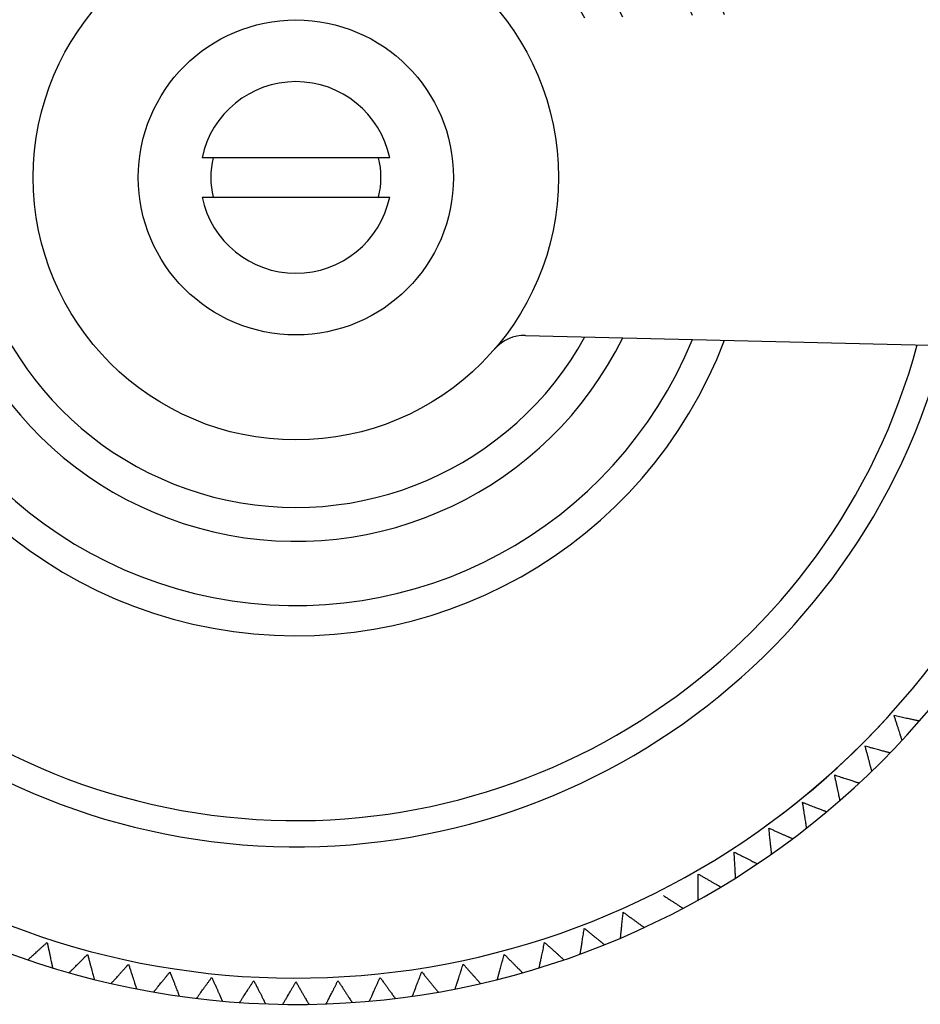
# Model space of a CAD drawing. Units: inches. Extents: x 9.7 to 44.3, y 8.7 to 39.1.
# Drawn here: x 19.5 to 20.9, y 13 to 14.5 of the extents above; entities that cross this region are included whole.
import ezdxf

# ---------------------------------------------------------------- set-up
doc = ezdxf.new("R2010")
doc.units = ezdxf.units.IN
doc.header["$MEASUREMENT"] = 0
doc.layers.add('WATERWORKS FITTINGS', color=7, linetype='Continuous')

# ---------------------------------------------------------------- blocks, each defined once
blk = doc.blocks.new('AEXT30 FRONT')
at = {"layer": 'WATERWORKS FITTINGS'}
blk.add_line((3.2968, -0.2369), (5.6482, -0.2938), dxfattribs=at)
at = {"layer": 'WATERWORKS FITTINGS', "ltscale": 16}
for radius in [0.3937, 0.2362]:
    blk.add_circle((2.9528, 0), radius, dxfattribs=at)
at = {"layer": 'WATERWORKS FITTINGS'}
for centre, radius, start, end in [((2.9528, 0), 1.2402, 12.005, 347.995), ((2.9528, 0), 1.2008, 80.5647, 317.8723), ((2.9528, 0), 1.0039, 14.5439, 345.4561), ((2.9528, 0), 0.9646, 15.0913, 344.9087), ((2.9528, 0), 0.6874, 20.8041, 339.1959), ((2.9528, 0), 0.6421, 22.2346, 337.7654), ((2.9528, 0), 0.5457, 26.1456, 333.8544), ((2.9528, 0), 0.4949, 28.8889, 331.1111), ((3.2954, -0.296), 0.0591, 88.6141, 139.1796)]:
    blk.add_arc(centre, radius, start, end, dxfattribs=at)
at = {"layer": 'WATERWORKS FITTINGS', "ltscale": 16}
for radius, start, end in [(0.1437, 11.8576, 168.1424), (0.1275, 166.6053, 193.3947), (0.1275, 346.6053, 13.3947), (0.1437, 191.8576, 348.1424)]:
    blk.add_arc((2.9528, 0), radius, start, end, dxfattribs=at)
at = {"layer": 'WATERWORKS FITTINGS', "ltscale": 4}
blk.add_arc((2.9528, 0), 1.2008, 305.9453, 347.6426, dxfattribs=at)
for points, knots in [([(3.0934, 0.0295), (3.0742, 0.0295), (3.0281, 0.0295), (2.9559, 0.0295), (2.8802, 0.0295), (2.8347, 0.0295), (2.8121, 0.0295)], [0, 0, 0, 0, 0.20986, 0.50347, 0.753826, 1, 1, 1, 1]), ([(2.8121, -0.0295), (2.8347, -0.0295), (2.8808, -0.0295), (2.9481, -0.0295), (3.0109, -0.0295), (3.0571, -0.0295), (3.0843, -0.0295), (3.0934, -0.0295)], [0, 0, 0, 0, 0.246043, 0.503032, 0.70146, 0.900843, 1, 1, 1, 1])]:
    blk.add_open_spline(points, degree=3, knots=knots, dxfattribs=at)
at = {"layer": 'WATERWORKS FITTINGS', "ltscale": 2.5}
for points, knots in [([(3.8492, -0.8072), (3.8498, -0.8089), (3.8506, -0.8115), (3.8517, -0.8148), (3.8528, -0.8182), (3.8541, -0.8223), (3.8554, -0.8261), (3.8563, -0.829), (3.8572, -0.8318), (3.8582, -0.8349), (3.8591, -0.8375), (3.8596, -0.8392), (3.8601, -0.8407), (3.8606, -0.8422), (3.861, -0.8434), (3.8612, -0.8441), (3.8612, -0.8441), (3.8612, -0.8441)], [0, 0, 0, 0, 0.090875, 0.136655, 0.181791, 0.277111, 0.36806, 0.413963, 0.459068, 0.555783, 0.63674, 0.677632, 0.717754, 0.80424, 0.874092, 0.943949, 1, 1, 1, 1]), ([(3.8872, -0.8153), (3.8872, -0.8153), (3.8873, -0.8153), (3.887, -0.8152), (3.8863, -0.8151), (3.8851, -0.8148), (3.8835, -0.8145), (3.8816, -0.8141), (3.8793, -0.8136), (3.8766, -0.813), (3.8736, -0.8124), (3.8701, -0.8116), (3.8663, -0.8108), (3.8621, -0.8099), (3.8578, -0.809), (3.8535, -0.8081), (3.8507, -0.8075), (3.8492, -0.8072)], [0, 0, 0, 0, 0.0180753, 0.0819525, 0.1458279, 0.2129988, 0.2771079, 0.3412117, 0.4082069, 0.4772413, 0.5462684, 0.6181776, 0.6955178, 0.7728502, 0.8533638, 0.9264059, 1, 1, 1, 1]), ([(3.8501, -0.8098), (3.8503, -0.8106), (3.8509, -0.8123), (3.8517, -0.8148), (3.8528, -0.8182), (3.8541, -0.8223), (3.8554, -0.8261), (3.8563, -0.829), (3.8572, -0.8318), (3.8582, -0.8349), (3.8591, -0.8375), (3.8596, -0.8392), (3.8601, -0.8407), (3.8606, -0.8422), (3.861, -0.8434), (3.8612, -0.8441), (3.8612, -0.8441), (3.8612, -0.8441)], [0.0453747, 0.0453747, 0.0453747, 0.0453747, 0.0908754, 0.1366545, 0.1817908, 0.2771113, 0.3680597, 0.4139626, 0.4590677, 0.5557834, 0.6367405, 0.6776317, 0.7177536, 0.8042402, 0.874092, 0.9439487, 1, 1, 1, 1]), ([(3.8058, -0.853), (3.8062, -0.8547), (3.8069, -0.8574), (3.8078, -0.8608), (3.8088, -0.8642), (3.8099, -0.8683), (3.8109, -0.8722), (3.8117, -0.8751), (3.8125, -0.878), (3.8133, -0.8811), (3.814, -0.8838), (3.8145, -0.8855), (3.8149, -0.8871), (3.8153, -0.8886), (3.8156, -0.8898), (3.8158, -0.8905), (3.8158, -0.8905), (3.8158, -0.8905)], [0, 0, 0, 0, 0.090738, 0.136448, 0.181516, 0.276693, 0.367504, 0.413337, 0.458374, 0.554942, 0.635777, 0.676606, 0.716667, 0.803022, 0.872768, 0.942519, 1, 1, 1, 1]), ([(3.8433, -0.8631), (3.8433, -0.8631), (3.8434, -0.8631), (3.843, -0.863), (3.8423, -0.8628), (3.8412, -0.8625), (3.8396, -0.8621), (3.8377, -0.8616), (3.8355, -0.861), (3.8328, -0.8603), (3.8298, -0.8594), (3.8264, -0.8585), (3.8226, -0.8575), (3.8185, -0.8564), (3.8143, -0.8553), (3.81, -0.8541), (3.8072, -0.8534), (3.8058, -0.853)], [0, 0, 0, 0, 0.017663, 0.081567, 0.145469, 0.212668, 0.276804, 0.340935, 0.407958, 0.477021, 0.546077, 0.618017, 0.695389, 0.772754, 0.853301, 0.926374, 1, 1, 1, 1]), ([(3.8058, -0.853), (3.8062, -0.8547), (3.8069, -0.8574), (3.8078, -0.8608), (3.8088, -0.8642), (3.8099, -0.8683), (3.8109, -0.8722), (3.8117, -0.8751), (3.8125, -0.878), (3.8133, -0.8811), (3.814, -0.8838), (3.8145, -0.8855), (3.8149, -0.8871), (3.8153, -0.8886), (3.8156, -0.8898), (3.8158, -0.8905), (3.8158, -0.8905), (3.8158, -0.8905)], [0, 0, 0, 0, 0.090738, 0.136448, 0.181516, 0.276693, 0.367504, 0.413337, 0.458374, 0.554942, 0.635777, 0.676606, 0.716667, 0.803022, 0.872768, 0.942519, 1, 1, 1, 1]), ([(3.8433, -0.8631), (3.8433, -0.8631), (3.8434, -0.8631), (3.843, -0.863), (3.8423, -0.8628), (3.8412, -0.8625), (3.8396, -0.8621), (3.8377, -0.8616), (3.8355, -0.861), (3.8328, -0.8603), (3.8298, -0.8594), (3.8264, -0.8585), (3.8226, -0.8575), (3.8185, -0.8564), (3.8143, -0.8553), (3.81, -0.8541), (3.8072, -0.8534), (3.8058, -0.853)], [0, 0, 0, 0, 0.017663, 0.081567, 0.145469, 0.212668, 0.276804, 0.340935, 0.407958, 0.477021, 0.546077, 0.618017, 0.695389, 0.772754, 0.853301, 0.926374, 1, 1, 1, 1]), ([(3.76, -0.8965), (3.7603, -0.8982), (3.7609, -0.9009), (3.7616, -0.9043), (3.7624, -0.9078), (3.7632, -0.912), (3.7641, -0.916), (3.7647, -0.9189), (3.7653, -0.9218), (3.766, -0.9249), (3.7666, -0.9276), (3.7669, -0.9294), (3.7673, -0.931), (3.7676, -0.9325), (3.7679, -0.9338), (3.768, -0.9344), (3.768, -0.9344), (3.768, -0.9345)], [0, 0, 0, 0, 0.090869, 0.136645, 0.181778, 0.277092, 0.368033, 0.413932, 0.459033, 0.555741, 0.636691, 0.677579, 0.717697, 0.804176, 0.874022, 0.943873, 1, 1, 1, 1]), ([(3.7969, -0.9085), (3.7969, -0.9085), (3.797, -0.9085), (3.7966, -0.9084), (3.796, -0.9082), (3.7948, -0.9078), (3.7933, -0.9073), (3.7914, -0.9067), (3.7892, -0.906), (3.7866, -0.9051), (3.7836, -0.9042), (3.7803, -0.9031), (3.7765, -0.9019), (3.7725, -0.9006), (3.7683, -0.8992), (3.7641, -0.8978), (3.7613, -0.8969), (3.76, -0.8965)], [0, 0, 0, 0, 0.0170303, 0.0809754, 0.1449187, 0.2121609, 0.2763381, 0.3405099, 0.4075762, 0.4766838, 0.5457842, 0.6177697, 0.6951918, 0.7726063, 0.8532052, 0.9263263, 1, 1, 1, 1]), ([(3.76, -0.8965), (3.7603, -0.8982), (3.7609, -0.9009), (3.7616, -0.9043), (3.7624, -0.9078), (3.7632, -0.912), (3.7641, -0.916), (3.7647, -0.9189), (3.7653, -0.9218), (3.766, -0.9249), (3.7666, -0.9276), (3.7669, -0.9294), (3.7673, -0.931), (3.7676, -0.9325), (3.7679, -0.9338), (3.768, -0.9344), (3.768, -0.9344), (3.768, -0.9345)], [0, 0, 0, 0, 0.090869, 0.136645, 0.181778, 0.277092, 0.368033, 0.413932, 0.459033, 0.555741, 0.636691, 0.677579, 0.717697, 0.804176, 0.874022, 0.943873, 1, 1, 1, 1]), ([(3.7969, -0.9085), (3.7969, -0.9085), (3.797, -0.9085), (3.7966, -0.9084), (3.796, -0.9082), (3.7948, -0.9078), (3.7933, -0.9073), (3.7914, -0.9067), (3.7892, -0.906), (3.7866, -0.9051), (3.7836, -0.9042), (3.7803, -0.9031), (3.7765, -0.9019), (3.7725, -0.9006), (3.7683, -0.8992), (3.7641, -0.8978), (3.7613, -0.8969), (3.76, -0.8965)], [0, 0, 0, 0, 0.0170303, 0.0809754, 0.1449187, 0.2121609, 0.2763381, 0.3405099, 0.4075762, 0.4766838, 0.5457842, 0.6177697, 0.6951918, 0.7726063, 0.8532052, 0.9263263, 1, 1, 1, 1]), ([(3.7119, -0.9375), (3.7122, -0.9393), (3.7126, -0.9419), (3.7132, -0.9454), (3.7137, -0.9489), (3.7144, -0.9532), (3.715, -0.9572), (3.7155, -0.9601), (3.716, -0.9631), (3.7165, -0.9662), (3.7169, -0.9689), (3.7172, -0.9707), (3.7174, -0.9723), (3.7177, -0.9739), (3.7179, -0.9751), (3.718, -0.9758), (3.718, -0.9758), (3.718, -0.9758)], [0, 0, 0, 0, 0.090867, 0.136643, 0.181775, 0.277087, 0.368026, 0.413924, 0.459025, 0.55573, 0.636679, 0.677566, 0.717683, 0.804161, 0.874005, 0.943855, 1, 1, 1, 1]), ([(3.7482, -0.9514), (3.7482, -0.9514), (3.7483, -0.9514), (3.748, -0.9513), (3.7473, -0.9511), (3.7461, -0.9506), (3.7447, -0.9501), (3.7428, -0.9494), (3.7406, -0.9485), (3.7381, -0.9475), (3.7351, -0.9464), (3.7319, -0.9452), (3.7282, -0.9438), (3.7242, -0.9422), (3.7201, -0.9407), (3.716, -0.9391), (3.7133, -0.938), (3.7119, -0.9375)], [0, 0, 0, 0, 0.0181186, 0.0819928, 0.1458652, 0.2130329, 0.2771389, 0.3412396, 0.4082315, 0.4772624, 0.5462861, 0.6181917, 0.695528, 0.7728565, 0.853366, 0.926407, 1, 1, 1, 1]), ([(3.7119, -0.9375), (3.7122, -0.9393), (3.7126, -0.9419), (3.7132, -0.9454), (3.7137, -0.9489), (3.7144, -0.9532), (3.715, -0.9572), (3.7155, -0.9601), (3.716, -0.9631), (3.7165, -0.9662), (3.7169, -0.9689), (3.7172, -0.9707), (3.7174, -0.9723), (3.7177, -0.9739), (3.7179, -0.9751), (3.718, -0.9758), (3.718, -0.9758), (3.718, -0.9758)], [0, 0, 0, 0, 0.090867, 0.136643, 0.181775, 0.277087, 0.368026, 0.413924, 0.459025, 0.55573, 0.636679, 0.677566, 0.717683, 0.804161, 0.874005, 0.943855, 1, 1, 1, 1]), ([(3.7482, -0.9514), (3.7482, -0.9514), (3.7483, -0.9514), (3.748, -0.9513), (3.7473, -0.9511), (3.7461, -0.9506), (3.7447, -0.9501), (3.7428, -0.9494), (3.7406, -0.9485), (3.7381, -0.9475), (3.7351, -0.9464), (3.7319, -0.9452), (3.7282, -0.9438), (3.7242, -0.9422), (3.7201, -0.9407), (3.716, -0.9391), (3.7133, -0.938), (3.7119, -0.9375)], [0, 0, 0, 0, 0.0181186, 0.0819928, 0.1458652, 0.2130329, 0.2771389, 0.3412396, 0.4082315, 0.4772624, 0.5462861, 0.6181917, 0.695528, 0.7728565, 0.853366, 0.926407, 1, 1, 1, 1]), ([(3.6618, -0.9759), (3.6635, -0.9767), (3.6659, -0.9778), (3.6692, -0.9792), (3.6724, -0.9807), (3.6763, -0.9824), (3.68, -0.984), (3.6828, -0.9853), (3.6855, -0.9865), (3.6884, -0.9878), (3.6909, -0.9889), (3.6925, -0.9896), (3.694, -0.9903), (3.6955, -0.9909), (3.6966, -0.9914), (3.6972, -0.9917), (3.6973, -0.9917), (3.6973, -0.9917)], [0, 0, 0, 0, 0.090886, 0.13667, 0.181811, 0.277142, 0.368103, 0.414012, 0.459123, 0.555851, 0.636819, 0.677716, 0.717843, 0.804341, 0.874202, 0.944068, 1, 1, 1, 1]), ([(3.6659, -1.0146), (3.6659, -1.0146), (3.6659, -1.0147), (3.6659, -1.0143), (3.6658, -1.0136), (3.6657, -1.0124), (3.6655, -1.0108), (3.6653, -1.0089), (3.665, -1.0065), (3.6647, -1.0038), (3.6644, -1.0007), (3.6641, -0.9972), (3.6636, -0.9933), (3.6632, -0.989), (3.6627, -0.9847), (3.6623, -0.9803), (3.662, -0.9774), (3.6618, -0.9759)], [0, 0, 0, 0, 0.017718, 0.081618, 0.145517, 0.212712, 0.276845, 0.340972, 0.407992, 0.477052, 0.546104, 0.61804, 0.695408, 0.772769, 0.853312, 0.92638, 1, 1, 1, 1]), ([(3.6098, -1.0117), (3.6114, -1.0125), (3.6138, -1.0138), (3.6169, -1.0154), (3.6201, -1.017), (3.6239, -1.0189), (3.6275, -1.0208), (3.6302, -1.0221), (3.6328, -1.0235), (3.6357, -1.0249), (3.6381, -1.0262), (3.6397, -1.027), (3.6412, -1.0277), (3.6426, -1.0284), (3.6437, -1.029), (3.6443, -1.0293), (3.6444, -1.0293), (3.6444, -1.0293)], [0, 0, 0, 0, 0.090793, 0.136531, 0.181626, 0.276861, 0.36773, 0.413593, 0.458659, 0.55529, 0.636177, 0.677032, 0.717119, 0.803531, 0.873322, 0.943117, 1, 1, 1, 1]), ([(3.6118, -1.0505), (3.6118, -1.0505), (3.6118, -1.0506), (3.6118, -1.0503), (3.6118, -1.0495), (3.6117, -1.0483), (3.6116, -1.0467), (3.6115, -1.0448), (3.6114, -1.0424), (3.6112, -1.0397), (3.6111, -1.0366), (3.6109, -1.033), (3.6107, -1.0291), (3.6105, -1.0249), (3.6102, -1.0205), (3.61, -1.0161), (3.6098, -1.0132), (3.6098, -1.0117)], [0, 0, 0, 0, 0.016901, 0.080855, 0.144806, 0.212058, 0.276244, 0.340424, 0.4075, 0.476617, 0.545727, 0.617722, 0.695155, 0.77258, 0.85319, 0.926319, 1, 1, 1, 1]), ([(3.5559, -1.0447), (3.5575, -1.0456), (3.5598, -1.047), (3.5629, -1.0487), (3.5659, -1.0505), (3.5697, -1.0526), (3.5732, -1.0547), (3.5758, -1.0562), (3.5783, -1.0577), (3.5811, -1.0593), (3.5835, -1.0606), (3.585, -1.0615), (3.5865, -1.0624), (3.5878, -1.0631), (3.5889, -1.0638), (3.5895, -1.0641), (3.5895, -1.0641), (3.5895, -1.0641)], [0, 0, 0, 0, 0.090829, 0.136585, 0.181698, 0.27697, 0.367877, 0.413759, 0.458843, 0.555514, 0.636434, 0.677306, 0.71741, 0.803857, 0.873676, 0.943501, 1, 1, 1, 1]), ([(3.5559, -1.0836), (3.5559, -1.0836), (3.5559, -1.0836), (3.5559, -1.0834), (3.5559, -1.0829), (3.5559, -1.082), (3.5559, -1.0812), (3.5559, -1.0802), (3.5559, -1.0786), (3.5559, -1.0768), (3.5559, -1.0752), (3.5559, -1.0734), (3.5559, -1.0709), (3.5559, -1.0681), (3.5559, -1.0657), (3.5559, -1.0631), (3.5559, -1.0596), (3.5559, -1.0559), (3.5559, -1.0527), (3.5559, -1.0495), (3.5559, -1.0468), (3.5559, -1.0449), (3.5559, -1.0447)], [0, 0, 0, 0, 0.01927, 0.051943, 0.121485, 0.184942, 0.216915, 0.248417, 0.314895, 0.381263, 0.414681, 0.447645, 0.516857, 0.590144, 0.627036, 0.663445, 0.739735, 0.822457, 0.864101, 0.905197, 0.991387, 1, 1, 1, 1]), ([(3.5039, -1.0771), (3.5043, -1.0774), (3.5053, -1.0781), (3.5072, -1.0792), (3.5101, -1.0812), (3.5137, -1.0835), (3.5171, -1.0857), (3.5196, -1.0873), (3.5221, -1.0889), (3.5248, -1.0907), (3.5271, -1.0922), (3.5286, -1.0932), (3.53, -1.0941), (3.5313, -1.0949), (3.5324, -1.0956), (3.5329, -1.096), (3.533, -1.096), (3.533, -1.096)], [0.0707955, 0.0707955, 0.0707955, 0.0707955, 0.0908797, 0.1366609, 0.1817994, 0.2771239, 0.3680825, 0.4139905, 0.4591007, 0.5558271, 0.6367935, 0.6776894, 0.7178159, 0.8043123, 0.874172, 0.9440366, 1, 1, 1, 1]), ([(3.4394, -1.1407), (3.4394, -1.1407), (3.4393, -1.1407), (3.4394, -1.1404), (3.4395, -1.1397), (3.4396, -1.1385), (3.4398, -1.1369), (3.44, -1.135), (3.4402, -1.1326), (3.4405, -1.1299), (3.4408, -1.1268), (3.4412, -1.1233), (3.4416, -1.1194), (3.442, -1.1151), (3.4425, -1.1108), (3.443, -1.1064), (3.4433, -1.1035), (3.4434, -1.102)], [0, 0, 0, 0, 0.0171643, 0.0811009, 0.1450356, 0.2122688, 0.2764375, 0.3406009, 0.4076584, 0.476757, 0.5458482, 0.6178243, 0.6952364, 0.7726407, 0.8532292, 0.9263383, 1, 1, 1, 1]), ([(3.4394, -1.1407), (3.4394, -1.1407), (3.4393, -1.1407), (3.4394, -1.1404), (3.4395, -1.1397), (3.4396, -1.1385), (3.4398, -1.1369), (3.44, -1.135), (3.4402, -1.1326), (3.4405, -1.1299), (3.4408, -1.1268), (3.4412, -1.1233), (3.4416, -1.1194), (3.442, -1.1151), (3.4425, -1.1108), (3.443, -1.1064), (3.4433, -1.1035), (3.4434, -1.102)], [0, 0, 0, 0, 0.0171643, 0.0811009, 0.1450356, 0.2122688, 0.2764375, 0.3406009, 0.4076584, 0.476757, 0.5458482, 0.6178243, 0.6952364, 0.7726407, 0.8532292, 0.9263383, 1, 1, 1, 1]), ([(3.4434, -1.102), (3.4449, -1.1031), (3.4471, -1.1047), (3.4499, -1.1068), (3.4528, -1.1088), (3.4562, -1.1114), (3.4595, -1.1137), (3.462, -1.1155), (3.4643, -1.1172), (3.467, -1.1191), (3.4692, -1.1208), (3.4706, -1.1218), (3.4719, -1.1228), (3.4732, -1.1237), (3.4742, -1.1244), (3.4748, -1.1248), (3.4748, -1.1249), (3.4748, -1.1249)], [0, 0, 0, 0, 0.090764, 0.136488, 0.181569, 0.276772, 0.367618, 0.413468, 0.458522, 0.555128, 0.635994, 0.676838, 0.716915, 0.803304, 0.873076, 0.942853, 1, 1, 1, 1]), ([(3.379, -1.1646), (3.379, -1.1646), (3.379, -1.1647), (3.379, -1.1643), (3.3791, -1.1636), (3.3793, -1.1624), (3.3796, -1.1608), (3.3799, -1.1589), (3.3803, -1.1566), (3.3807, -1.1539), (3.3812, -1.1508), (3.3817, -1.1473), (3.3823, -1.1434), (3.383, -1.1392), (3.3837, -1.1349), (3.3844, -1.1305), (3.3848, -1.1277), (3.3851, -1.1262)], [0, 0, 0, 0, 0.018139, 0.082012, 0.145883, 0.21305, 0.277155, 0.341255, 0.408246, 0.477276, 0.546298, 0.618203, 0.695538, 0.772866, 0.853374, 0.926411, 1, 1, 1, 1]), ([(3.379, -1.1646), (3.379, -1.1646), (3.379, -1.1647), (3.379, -1.1643), (3.3791, -1.1636), (3.3793, -1.1624), (3.3796, -1.1608), (3.3799, -1.1589), (3.3803, -1.1566), (3.3807, -1.1539), (3.3812, -1.1508), (3.3817, -1.1473), (3.3823, -1.1434), (3.383, -1.1392), (3.3837, -1.1349), (3.3844, -1.1305), (3.3848, -1.1277), (3.3851, -1.1262)], [0, 0, 0, 0, 0.018139, 0.082012, 0.145883, 0.21305, 0.277155, 0.341255, 0.408246, 0.477276, 0.546298, 0.618203, 0.695538, 0.772866, 0.853374, 0.926411, 1, 1, 1, 1]), ([(3.3851, -1.1262), (3.3865, -1.1273), (3.3886, -1.129), (3.3913, -1.1313), (3.3941, -1.1335), (3.3974, -1.1362), (3.4005, -1.1387), (3.4029, -1.1406), (3.4052, -1.1425), (3.4077, -1.1445), (3.4098, -1.1462), (3.4112, -1.1474), (3.4125, -1.1484), (3.4137, -1.1494), (3.4147, -1.1502), (3.4152, -1.1506), (3.4152, -1.1506), (3.4152, -1.1506)], [0, 0, 0, 0, 0.09084, 0.136601, 0.18172, 0.277002, 0.367925, 0.413815, 0.458907, 0.555596, 0.63653, 0.67741, 0.717521, 0.803983, 0.873816, 0.943653, 1, 1, 1, 1]), ([(3.3851, -1.1262), (3.3865, -1.1273), (3.3886, -1.129), (3.3913, -1.1313), (3.3941, -1.1335), (3.3974, -1.1362), (3.4005, -1.1387), (3.4029, -1.1406), (3.4052, -1.1425), (3.4077, -1.1445), (3.4098, -1.1462), (3.4112, -1.1474), (3.4125, -1.1484), (3.4137, -1.1494), (3.4147, -1.1502), (3.4152, -1.1506), (3.4152, -1.1506), (3.4152, -1.1506)], [0, 0, 0, 0, 0.09084, 0.136601, 0.18172, 0.277002, 0.367925, 0.413815, 0.458907, 0.555596, 0.63653, 0.67741, 0.717521, 0.803983, 0.873816, 0.943653, 1, 1, 1, 1]), ([(2.5511, -1.1733), (2.5511, -1.1733), (2.5511, -1.1733), (2.5513, -1.1731), (2.5518, -1.1726), (2.5527, -1.1718), (2.5539, -1.1708), (2.5554, -1.1694), (2.5571, -1.1679), (2.5592, -1.166), (2.5615, -1.1639), (2.5641, -1.1616), (2.567, -1.159), (2.5702, -1.1561), (2.5734, -1.1532), (2.5767, -1.1502), (2.5789, -1.1483), (2.58, -1.1473)], [0, 0, 0, 0, 0.017471, 0.081386, 0.145299, 0.21251, 0.276657, 0.340798, 0.407832, 0.476907, 0.545974, 0.617924, 0.695309, 0.772686, 0.853246, 0.926346, 1, 1, 1, 1]), ([(2.5511, -1.1733), (2.5511, -1.1733), (2.5511, -1.1733), (2.5513, -1.1731), (2.5518, -1.1726), (2.5527, -1.1718), (2.5539, -1.1708), (2.5554, -1.1694), (2.5571, -1.1679), (2.5592, -1.166), (2.5615, -1.1639), (2.5641, -1.1616), (2.567, -1.159), (2.5702, -1.1561), (2.5734, -1.1532), (2.5767, -1.1502), (2.5789, -1.1483), (2.58, -1.1473)], [0, 0, 0, 0, 0.017471, 0.081386, 0.145299, 0.21251, 0.276657, 0.340798, 0.407832, 0.476907, 0.545974, 0.617924, 0.695309, 0.772686, 0.853246, 0.926346, 1, 1, 1, 1]), ([(2.58, -1.1473), (2.5804, -1.1491), (2.5809, -1.1517), (2.5816, -1.1551), (2.5824, -1.1586), (2.5833, -1.1628), (2.5841, -1.1668), (2.5847, -1.1697), (2.5854, -1.1726), (2.586, -1.1758), (2.5866, -1.1784), (2.587, -1.1802), (2.5873, -1.1818), (2.5876, -1.1833), (2.5879, -1.1846), (2.588, -1.1852), (2.588, -1.1853), (2.5881, -1.1853)], [0, 0, 0, 0, 0.090731, 0.136437, 0.181501, 0.27667, 0.367473, 0.413302, 0.458334, 0.554895, 0.635722, 0.676547, 0.716605, 0.802953, 0.872692, 0.942437, 1, 1, 1, 1]), ([(2.58, -1.1473), (2.5804, -1.1491), (2.5809, -1.1517), (2.5816, -1.1551), (2.5824, -1.1586), (2.5833, -1.1628), (2.5841, -1.1668), (2.5847, -1.1697), (2.5854, -1.1726), (2.586, -1.1758), (2.5866, -1.1784), (2.587, -1.1802), (2.5873, -1.1818), (2.5876, -1.1833), (2.5879, -1.1846), (2.588, -1.1852), (2.588, -1.1853), (2.5881, -1.1853)], [0, 0, 0, 0, 0.090731, 0.136437, 0.181501, 0.27667, 0.367473, 0.413302, 0.458334, 0.554895, 0.635722, 0.676547, 0.716605, 0.802953, 0.872692, 0.942437, 1, 1, 1, 1]), ([(3.3175, -1.1853), (3.3175, -1.1853), (3.3174, -1.1854), (3.3175, -1.185), (3.3177, -1.1843), (3.3179, -1.1831), (3.3182, -1.1816), (3.3187, -1.1797), (3.3191, -1.1774), (3.3197, -1.1747), (3.3204, -1.1716), (3.3211, -1.1682), (3.3219, -1.1644), (3.3228, -1.1602), (3.3237, -1.1559), (3.3246, -1.1516), (3.3252, -1.1487), (3.3255, -1.1473)], [0, 0, 0, 0, 0.017351, 0.081275, 0.145198, 0.212418, 0.276575, 0.340726, 0.40777, 0.476856, 0.545934, 0.617896, 0.695293, 0.772683, 0.853256, 0.926352, 1, 1, 1, 1]), ([(3.3175, -1.1853), (3.3175, -1.1853), (3.3174, -1.1854), (3.3175, -1.185), (3.3177, -1.1843), (3.3179, -1.1831), (3.3182, -1.1816), (3.3187, -1.1797), (3.3191, -1.1774), (3.3197, -1.1747), (3.3204, -1.1716), (3.3211, -1.1682), (3.3219, -1.1644), (3.3228, -1.1602), (3.3237, -1.1559), (3.3246, -1.1516), (3.3252, -1.1487), (3.3255, -1.1473)], [0, 0, 0, 0, 0.017351, 0.081275, 0.145198, 0.212418, 0.276575, 0.340726, 0.40777, 0.476856, 0.545934, 0.617896, 0.695293, 0.772683, 0.853256, 0.926352, 1, 1, 1, 1]), ([(3.3255, -1.1473), (3.3269, -1.1485), (3.3289, -1.1503), (3.3315, -1.1527), (3.3341, -1.155), (3.3373, -1.1579), (3.3403, -1.1606), (3.3426, -1.1626), (3.3448, -1.1646), (3.3472, -1.1668), (3.3492, -1.1686), (3.3505, -1.1698), (3.3517, -1.1709), (3.3529, -1.172), (3.3538, -1.1728), (3.3544, -1.1732), (3.3544, -1.1733), (3.3544, -1.1733)], [0, 0, 0, 0, 0.090869, 0.136645, 0.181778, 0.27709, 0.368045, 0.41395, 0.459058, 0.55578, 0.636743, 0.677637, 0.717762, 0.804254, 0.87411, 0.943972, 1, 1, 1, 1]), ([(3.3255, -1.1473), (3.3269, -1.1485), (3.3289, -1.1503), (3.3315, -1.1527), (3.3341, -1.155), (3.3373, -1.1579), (3.3403, -1.1606), (3.3426, -1.1626), (3.3448, -1.1646), (3.3472, -1.1668), (3.3492, -1.1686), (3.3505, -1.1698), (3.3517, -1.1709), (3.3529, -1.172), (3.3538, -1.1728), (3.3544, -1.1732), (3.3544, -1.1733), (3.3544, -1.1733)], [0, 0, 0, 0, 0.090869, 0.136645, 0.181778, 0.27709, 0.368045, 0.41395, 0.459058, 0.55578, 0.636743, 0.677637, 0.717762, 0.804254, 0.87411, 0.943972, 1, 1, 1, 1]), ([(2.6131, -1.1927), (2.6131, -1.1927), (2.613, -1.1928), (2.6132, -1.1925), (2.6138, -1.192), (2.6146, -1.1911), (2.6157, -1.19), (2.6171, -1.1886), (2.6188, -1.187), (2.6207, -1.185), (2.6229, -1.1828), (2.6254, -1.1803), (2.6282, -1.1776), (2.6312, -1.1745), (2.6343, -1.1715), (2.6374, -1.1683), (2.6395, -1.1663), (2.6405, -1.1652)], [0, 0, 0, 0, 0.017218, 0.081149, 0.145079, 0.212307, 0.276469, 0.340627, 0.407678, 0.476769, 0.545854, 0.617822, 0.695226, 0.772622, 0.853202, 0.926325, 1, 1, 1, 1]), ([(2.6131, -1.1927), (2.6131, -1.1927), (2.613, -1.1928), (2.6132, -1.1925), (2.6138, -1.192), (2.6146, -1.1911), (2.6157, -1.19), (2.6171, -1.1886), (2.6188, -1.187), (2.6207, -1.185), (2.6229, -1.1828), (2.6254, -1.1803), (2.6282, -1.1776), (2.6312, -1.1745), (2.6343, -1.1715), (2.6374, -1.1683), (2.6395, -1.1663), (2.6405, -1.1652)], [0, 0, 0, 0, 0.017218, 0.081149, 0.145079, 0.212307, 0.276469, 0.340627, 0.407678, 0.476769, 0.545854, 0.617822, 0.695226, 0.772622, 0.853202, 0.926325, 1, 1, 1, 1]), ([(2.6405, -1.1652), (2.641, -1.167), (2.6417, -1.1696), (2.6426, -1.173), (2.6435, -1.1764), (2.6446, -1.1806), (2.6457, -1.1845), (2.6465, -1.1874), (2.6472, -1.1902), (2.6481, -1.1933), (2.6488, -1.196), (2.6492, -1.1977), (2.6497, -1.1993), (2.6501, -1.2008), (2.6504, -1.202), (2.6506, -1.2027), (2.6506, -1.2027), (2.6506, -1.2027)], [0, 0, 0, 0, 0.090877, 0.136657, 0.181794, 0.277116, 0.368065, 0.413969, 0.459074, 0.55579, 0.636748, 0.67764, 0.717762, 0.804249, 0.874102, 0.943959, 1, 1, 1, 1]), ([(2.6405, -1.1652), (2.641, -1.167), (2.6417, -1.1696), (2.6426, -1.173), (2.6435, -1.1764), (2.6446, -1.1806), (2.6457, -1.1845), (2.6465, -1.1874), (2.6472, -1.1902), (2.6481, -1.1933), (2.6488, -1.196), (2.6492, -1.1977), (2.6497, -1.1993), (2.6501, -1.2008), (2.6504, -1.202), (2.6506, -1.2027), (2.6506, -1.2027), (2.6506, -1.2027)], [0, 0, 0, 0, 0.090877, 0.136657, 0.181794, 0.277116, 0.368065, 0.413969, 0.459074, 0.55579, 0.636748, 0.67764, 0.717762, 0.804249, 0.874102, 0.943959, 1, 1, 1, 1]), ([(3.2549, -1.2027), (3.2549, -1.2028), (3.2549, -1.2028), (3.255, -1.2025), (3.2552, -1.2018), (3.2555, -1.2006), (3.2559, -1.1991), (3.2564, -1.1972), (3.257, -1.1949), (3.2577, -1.1923), (3.2585, -1.1893), (3.2595, -1.1859), (3.2605, -1.1821), (3.2616, -1.178), (3.2627, -1.1737), (3.2638, -1.1695), (3.2646, -1.1666), (3.265, -1.1652)], [0, 0, 0, 0, 0.017394, 0.081315, 0.145235, 0.212452, 0.276606, 0.340754, 0.407796, 0.476878, 0.545953, 0.617912, 0.695306, 0.772692, 0.853261, 0.926354, 1, 1, 1, 1]), ([(3.2549, -1.2027), (3.2549, -1.2028), (3.2549, -1.2028), (3.255, -1.2025), (3.2552, -1.2018), (3.2555, -1.2006), (3.2559, -1.1991), (3.2564, -1.1972), (3.257, -1.1949), (3.2577, -1.1923), (3.2585, -1.1893), (3.2595, -1.1859), (3.2605, -1.1821), (3.2616, -1.178), (3.2627, -1.1737), (3.2638, -1.1695), (3.2646, -1.1666), (3.265, -1.1652)], [0, 0, 0, 0, 0.017394, 0.081315, 0.145235, 0.212452, 0.276606, 0.340754, 0.407796, 0.476878, 0.545953, 0.617912, 0.695306, 0.772692, 0.853261, 0.926354, 1, 1, 1, 1]), ([(3.265, -1.1652), (3.2663, -1.1665), (3.2682, -1.1684), (3.2707, -1.1709), (3.2732, -1.1734), (3.2762, -1.1764), (3.2791, -1.1793), (3.2812, -1.1814), (3.2833, -1.1835), (3.2856, -1.1858), (3.2875, -1.1877), (3.2887, -1.189), (3.2899, -1.1902), (3.291, -1.1913), (3.2919, -1.1922), (3.2924, -1.1927), (3.2924, -1.1927), (3.2924, -1.1927)], [0, 0, 0, 0, 0.09073, 0.136436, 0.181501, 0.276668, 0.367486, 0.413323, 0.458364, 0.554941, 0.635783, 0.676616, 0.716681, 0.803044, 0.872796, 0.942553, 1, 1, 1, 1]), ([(3.265, -1.1652), (3.2663, -1.1665), (3.2682, -1.1684), (3.2707, -1.1709), (3.2732, -1.1734), (3.2762, -1.1764), (3.2791, -1.1793), (3.2812, -1.1814), (3.2833, -1.1835), (3.2856, -1.1858), (3.2875, -1.1877), (3.2887, -1.189), (3.2899, -1.1902), (3.291, -1.1913), (3.2919, -1.1922), (3.2924, -1.1927), (3.2924, -1.1927), (3.2924, -1.1927)], [0, 0, 0, 0, 0.09073, 0.136436, 0.181501, 0.276668, 0.367486, 0.413323, 0.458364, 0.554941, 0.635783, 0.676616, 0.716681, 0.803044, 0.872796, 0.942553, 1, 1, 1, 1]), ([(2.676, -1.2088), (2.676, -1.2088), (2.6759, -1.2089), (2.6761, -1.2086), (2.6766, -1.2081), (2.6774, -1.2072), (2.6785, -1.206), (2.6798, -1.2046), (2.6814, -1.2028), (2.6832, -1.2008), (2.6853, -1.1985), (2.6877, -1.1958), (2.6903, -1.1929), (2.6931, -1.1898), (2.6961, -1.1865), (2.699, -1.1832), (2.701, -1.1811), (2.7019, -1.18)], [0, 0, 0, 0, 0.0181161, 0.0819894, 0.1458608, 0.2130276, 0.277132, 0.3412312, 0.4082215, 0.4772504, 0.546272, 0.6181755, 0.6955092, 0.7728352, 0.8533421, 0.9263949, 1, 1, 1, 1]), ([(2.7019, -1.18), (2.7025, -1.1817), (2.7033, -1.1843), (2.7044, -1.1876), (2.7055, -1.191), (2.7068, -1.1951), (2.7081, -1.1989), (2.709, -1.2018), (2.7099, -1.2046), (2.7109, -1.2076), (2.7118, -1.2103), (2.7123, -1.2119), (2.7128, -1.2135), (2.7133, -1.215), (2.7137, -1.2162), (2.7139, -1.2169), (2.7139, -1.2169), (2.7139, -1.2169)], [0, 0, 0, 0, 0.0908552, 0.1366242, 0.1817504, 0.2770498, 0.367978, 0.4138707, 0.4589658, 0.55566, 0.6365991, 0.6774812, 0.7175943, 0.8040616, 0.873898, 0.9437391, 1, 1, 1, 1]), ([(3.1916, -1.2169), (3.1916, -1.2169), (3.1915, -1.217), (3.1916, -1.2167), (3.1919, -1.216), (3.1922, -1.2148), (3.1927, -1.2133), (3.1933, -1.2115), (3.1941, -1.2092), (3.1949, -1.2066), (3.1959, -1.2036), (3.197, -1.2003), (3.1982, -1.1966), (3.1995, -1.1925), (3.2008, -1.1883), (3.2022, -1.1841), (3.2031, -1.1814), (3.2036, -1.18)], [0, 0, 0, 0, 0.01813, 0.082004, 0.145876, 0.213043, 0.277148, 0.341248, 0.408239, 0.477269, 0.546292, 0.618197, 0.695533, 0.772861, 0.853369, 0.926409, 1, 1, 1, 1]), ([(3.2036, -1.18), (3.2048, -1.1813), (3.2066, -1.1833), (3.2089, -1.1859), (3.2113, -1.1886), (3.2142, -1.1918), (3.2169, -1.1948), (3.2189, -1.197), (3.2209, -1.1992), (3.223, -1.2016), (3.2249, -1.2036), (3.2261, -1.205), (3.2272, -1.2062), (3.2282, -1.2074), (3.2291, -1.2083), (3.2295, -1.2088), (3.2295, -1.2088), (3.2295, -1.2088)], [0, 0, 0, 0, 0.090851, 0.136617, 0.181742, 0.277035, 0.367971, 0.413868, 0.458967, 0.555669, 0.636616, 0.677502, 0.717618, 0.804094, 0.873936, 0.943783, 1, 1, 1, 1]), ([(2.676, -1.2088), (2.676, -1.2088), (2.6759, -1.2089), (2.6761, -1.2086), (2.6766, -1.2081), (2.6774, -1.2072), (2.6785, -1.206), (2.6798, -1.2046), (2.6814, -1.2028), (2.6832, -1.2008), (2.6853, -1.1985), (2.6877, -1.1958), (2.6903, -1.1929), (2.6931, -1.1898), (2.6961, -1.1865), (2.6984, -1.1839), (2.6998, -1.1824), (2.7001, -1.182)], [0, 0, 0, 0, 0.0181161, 0.0819894, 0.1458608, 0.2130276, 0.277132, 0.3412312, 0.4082215, 0.4772504, 0.546272, 0.6181755, 0.6955092, 0.7728352, 0.8533421, 0.9263949, 0.9547983, 0.9547983, 0.9547983, 0.9547983]), ([(2.7396, -1.2217), (2.7396, -1.2217), (2.7395, -1.2217), (2.7398, -1.2215), (2.7402, -1.2209), (2.741, -1.22), (2.742, -1.2187), (2.7432, -1.2172), (2.7447, -1.2154), (2.7464, -1.2132), (2.7484, -1.2108), (2.7506, -1.2081), (2.7531, -1.205), (2.7558, -1.2017), (2.7585, -1.1983), (2.7613, -1.1949), (2.7631, -1.1926), (2.764, -1.1915)], [0, 0, 0, 0, 0.0172585, 0.0811878, 0.1451153, 0.2123409, 0.2765017, 0.3406572, 0.4077065, 0.4767961, 0.5458785, 0.6178453, 0.6952471, 0.7726413, 0.853219, 0.9263331, 1, 1, 1, 1]), ([(2.764, -1.1915), (2.7647, -1.1932), (2.7657, -1.1957), (2.7669, -1.199), (2.7682, -1.2023), (2.7697, -1.2063), (2.7712, -1.2101), (2.7723, -1.2129), (2.7733, -1.2156), (2.7745, -1.2187), (2.7755, -1.2212), (2.7761, -1.2229), (2.7767, -1.2244), (2.7773, -1.2259), (2.7777, -1.2271), (2.7779, -1.2277), (2.778, -1.2277), (2.778, -1.2277)], [0, 0, 0, 0, 0.090758, 0.136478, 0.181556, 0.276753, 0.367584, 0.413428, 0.458475, 0.555067, 0.63592, 0.676758, 0.716829, 0.803204, 0.872966, 0.942733, 1, 1, 1, 1]), ([(3.1276, -1.2277), (3.1275, -1.2277), (3.1275, -1.2278), (3.1276, -1.2275), (3.1279, -1.2268), (3.1283, -1.2257), (3.1289, -1.2242), (3.1296, -1.2224), (3.1305, -1.2202), (3.1314, -1.2176), (3.1326, -1.2147), (3.1338, -1.2114), (3.1352, -1.2078), (3.1367, -1.2038), (3.1383, -1.1997), (3.1399, -1.1956), (3.1409, -1.1928), (3.1415, -1.1915)], [0, 0, 0, 0, 0.017124, 0.081063, 0.145, 0.212236, 0.276407, 0.340572, 0.407632, 0.476733, 0.545826, 0.617805, 0.69522, 0.772626, 0.853217, 0.926332, 1, 1, 1, 1]), ([(3.1415, -1.1915), (3.1426, -1.1929), (3.1443, -1.195), (3.1465, -1.1977), (3.1488, -1.2005), (3.1514, -1.2038), (3.154, -1.207), (3.1559, -1.2093), (3.1577, -1.2116), (3.1598, -1.2141), (3.1615, -1.2162), (3.1626, -1.2176), (3.1637, -1.2189), (3.1647, -1.2201), (3.1654, -1.2211), (3.1659, -1.2216), (3.1659, -1.2216), (3.1659, -1.2217)], [0, 0, 0, 0, 0.090863, 0.136636, 0.181766, 0.277073, 0.368019, 0.413921, 0.459025, 0.555738, 0.636693, 0.677583, 0.717704, 0.804189, 0.874039, 0.943893, 1, 1, 1, 1]), ([(3.2054, -1.182), (3.206, -1.1826), (3.2072, -1.184), (3.2089, -1.1859), (3.2113, -1.1886), (3.2142, -1.1918), (3.2169, -1.1948), (3.2189, -1.197), (3.2209, -1.1992), (3.223, -1.2016), (3.2249, -1.2036), (3.2261, -1.205), (3.2272, -1.2062), (3.2282, -1.2074), (3.2291, -1.2083), (3.2295, -1.2088), (3.2295, -1.2088), (3.2295, -1.2088)], [0.045365, 0.045365, 0.045365, 0.045365, 0.0908508, 0.1366174, 0.1817415, 0.2770351, 0.3679712, 0.4138679, 0.4589668, 0.5556694, 0.6366159, 0.6775017, 0.7176184, 0.8040936, 0.873936, 0.9437833, 1, 1, 1, 1]), ([(2.8038, -1.2311), (2.8038, -1.2312), (2.8038, -1.2312), (2.804, -1.2309), (2.8044, -1.2304), (2.8051, -1.2294), (2.8061, -1.2281), (2.8072, -1.2265), (2.8086, -1.2246), (2.8102, -1.2224), (2.812, -1.2198), (2.8141, -1.217), (2.8164, -1.2138), (2.8189, -1.2104), (2.8215, -1.2068), (2.8241, -1.2033), (2.8258, -1.2009), (2.8267, -1.1997)], [0, 0, 0, 0, 0.017441, 0.081358, 0.145274, 0.212488, 0.276637, 0.340781, 0.407818, 0.476895, 0.545965, 0.617919, 0.695307, 0.772687, 0.853251, 0.926349, 1, 1, 1, 1]), ([(2.8267, -1.1997), (2.8274, -1.2014), (2.8285, -1.2038), (2.8299, -1.2071), (2.8314, -1.2103), (2.8331, -1.2142), (2.8348, -1.2179), (2.836, -1.2207), (2.8372, -1.2234), (2.8385, -1.2263), (2.8396, -1.2288), (2.8403, -1.2304), (2.841, -1.2319), (2.8416, -1.2334), (2.8422, -1.2345), (2.8424, -1.2352), (2.8424, -1.2352), (2.8425, -1.2352)], [0, 0, 0, 0, 0.090881, 0.136663, 0.181802, 0.277129, 0.368085, 0.413992, 0.4591, 0.555824, 0.636788, 0.677683, 0.717808, 0.804302, 0.87416, 0.944022, 1, 1, 1, 1]), ([(2.8685, -1.2372), (2.8685, -1.2373), (2.8684, -1.2373), (2.8686, -1.237), (2.869, -1.2364), (2.8697, -1.2354), (2.8705, -1.2341), (2.8716, -1.2324), (2.8729, -1.2305), (2.8744, -1.2282), (2.8761, -1.2255), (2.878, -1.2226), (2.8801, -1.2193), (2.8824, -1.2157), (2.8848, -1.2121), (2.8872, -1.2084), (2.8888, -1.2059), (2.8896, -1.2047)], [0, 0, 0, 0, 0.018118, 0.081991, 0.145863, 0.213031, 0.277136, 0.341236, 0.408227, 0.477257, 0.54628, 0.618185, 0.69552, 0.772847, 0.853355, 0.926402, 1, 1, 1, 1]), ([(2.8896, -1.2047), (2.8904, -1.2063), (2.8917, -1.2087), (2.8933, -1.2118), (2.8949, -1.215), (2.8968, -1.2188), (2.8987, -1.2224), (2.9, -1.2251), (2.9014, -1.2277), (2.9028, -1.2306), (2.9041, -1.233), (2.9049, -1.2346), (2.9056, -1.2361), (2.9064, -1.2375), (2.9069, -1.2386), (2.9072, -1.2392), (2.9072, -1.2393), (2.9072, -1.2393)], [0, 0, 0, 0, 0.090838, 0.136599, 0.181716, 0.276998, 0.367912, 0.413798, 0.458886, 0.555565, 0.636492, 0.677368, 0.717475, 0.803929, 0.873754, 0.943585, 1, 1, 1, 1]), ([(2.9333, -1.24), (2.9333, -1.24), (2.9333, -1.24), (2.9335, -1.2398), (2.9338, -1.2391), (2.9344, -1.2381), (2.9352, -1.2367), (2.9362, -1.235), (2.9374, -1.233), (2.9388, -1.2306), (2.9403, -1.2279), (2.9421, -1.2248), (2.944, -1.2214), (2.9462, -1.2177), (2.9484, -1.214), (2.9506, -1.2101), (2.952, -1.2076), (2.9528, -1.2063)], [0, 0, 0, 0, 0.01702, 0.080965, 0.144909, 0.212151, 0.276329, 0.3405, 0.407567, 0.476674, 0.545775, 0.61776, 0.695182, 0.772596, 0.853195, 0.926321, 1, 1, 1, 1]), ([(2.9528, -1.2063), (2.9537, -1.2079), (2.955, -1.2102), (2.9568, -1.2133), (2.9585, -1.2164), (2.9607, -1.2201), (2.9627, -1.2236), (2.9642, -1.2262), (2.9657, -1.2287), (2.9673, -1.2315), (2.9687, -1.2339), (2.9696, -1.2354), (2.9704, -1.2369), (2.9712, -1.2383), (2.9718, -1.2393), (2.9721, -1.2399), (2.9722, -1.2399), (2.9722, -1.24)], [0, 0, 0, 0, 0.090767, 0.136491, 0.181573, 0.27678, 0.367624, 0.413474, 0.458527, 0.555132, 0.635996, 0.67684, 0.716916, 0.803304, 0.873076, 0.942852, 1, 1, 1, 1]), ([(2.9983, -1.2393), (2.9983, -1.2393), (2.9982, -1.2394), (2.9984, -1.2391), (2.9987, -1.2384), (2.9993, -1.2373), (3, -1.2359), (3.0009, -1.2342), (3.0019, -1.2321), (3.0032, -1.2296), (3.0046, -1.2268), (3.0062, -1.2237), (3.008, -1.2202), (3.0099, -1.2164), (3.0119, -1.2125), (3.0139, -1.2086), (3.0152, -1.206), (3.0159, -1.2047)], [0, 0, 0, 0, 0.017314, 0.081241, 0.145165, 0.212388, 0.276546, 0.340699, 0.407745, 0.476832, 0.545912, 0.617876, 0.695275, 0.772667, 0.853241, 0.926344, 1, 1, 1, 1]), ([(3.0159, -1.2047), (3.0169, -1.2062), (3.0183, -1.2085), (3.0203, -1.2114), (3.0222, -1.2144), (3.0245, -1.218), (3.0267, -1.2214), (3.0284, -1.2239), (3.03, -1.2264), (3.0317, -1.2291), (3.0332, -1.2314), (3.0342, -1.2329), (3.0351, -1.2343), (3.036, -1.2356), (3.0366, -1.2366), (3.037, -1.2372), (3.037, -1.2372), (3.037, -1.2372)], [0, 0, 0, 0, 0.090823, 0.136576, 0.181686, 0.276951, 0.367853, 0.413732, 0.458814, 0.55548, 0.636396, 0.677266, 0.717368, 0.80381, 0.873626, 0.943447, 1, 1, 1, 1]), ([(3.0631, -1.2352), (3.0631, -1.2352), (3.063, -1.2353), (3.0632, -1.235), (3.0635, -1.2343), (3.0639, -1.2332), (3.0646, -1.2318), (3.0654, -1.23), (3.0664, -1.2278), (3.0675, -1.2253), (3.0687, -1.2224), (3.0702, -1.2192), (3.0718, -1.2157), (3.0735, -1.2118), (3.0753, -1.2078), (3.0771, -1.2037), (3.0783, -1.2011), (3.0789, -1.1997)], [0, 0, 0, 0, 0.017278, 0.081207, 0.145134, 0.212359, 0.27652, 0.340675, 0.407724, 0.476814, 0.545897, 0.617864, 0.695266, 0.77266, 0.853239, 0.926343, 1, 1, 1, 1]), ([(3.0789, -1.1997), (3.0799, -1.2012), (3.0815, -1.2034), (3.0836, -1.2062), (3.0857, -1.2091), (3.0882, -1.2126), (3.0906, -1.2158), (3.0923, -1.2183), (3.0941, -1.2207), (3.096, -1.2233), (3.0976, -1.2255), (3.0986, -1.2269), (3.0996, -1.2283), (3.1005, -1.2295), (3.1012, -1.2306), (3.1016, -1.2311), (3.1017, -1.2311), (3.1017, -1.2311)], [0, 0, 0, 0, 0.090719, 0.136419, 0.181477, 0.276633, 0.367432, 0.413259, 0.458291, 0.554848, 0.635672, 0.676496, 0.716553, 0.802898, 0.872635, 0.942377, 1, 1, 1, 1])]:
    blk.add_open_spline(points, degree=3, knots=knots, dxfattribs=at)

msp = doc.modelspace()

# ---------------------------------------------------------------- block references
at = {"layer": 'WATERWORKS FITTINGS'}
msp.add_blockref('AEXT30 FRONT', (16.9706, 14.2442), dxfattribs=at)

doc.saveas('drawing.dxf')
